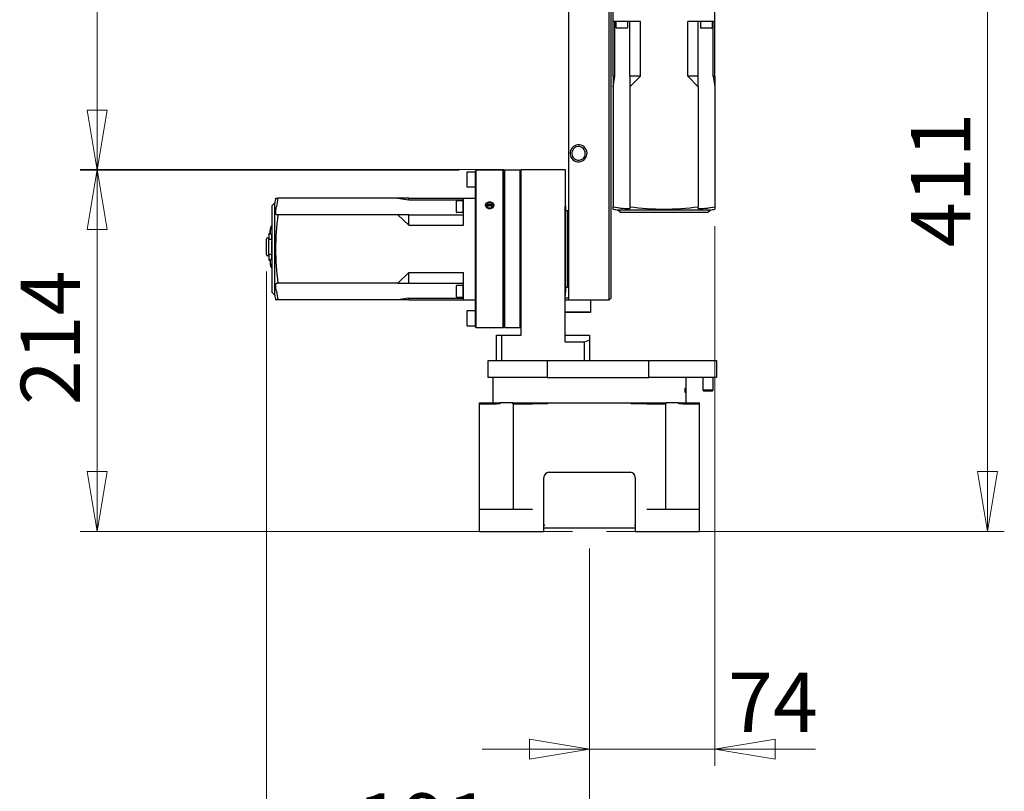
# Model space of a CAD drawing. Units: millimetres. Extents: x 441 to 2390, y 407 to 1905.
# Drawn here: x 1167 to 1748, y 935 to 1391 of the extents above; entities that cross this region are included whole.
import ezdxf

# ---------------------------------------------------------------- set-up
doc = ezdxf.new("R2010")
doc.units = ezdxf.units.MM
doc.header["$LTSCALE"] = 10
doc.styles.add('SLDTEXTSTYLE0', font='TXT', dxfattribs={"width": 0.75, "bigfont": 'bigfont'})
doc.dimstyles.new('SLDDIMSTYLE0', dxfattribs={"dimtxt": 35, "dimasz": 35.56, "dimexe": 0, "dimexo": 0.0625, "dimgap": 8.75, "dimtad": 1, "dimdec": 0, "dimrnd": 1e-09, "dimzin": 12, "dimdsep": 46, "dimtxsty": 'SLDTEXTSTYLE0', "dimblk1": 'CLOSED', "dimblk2": 'CLOSED', "dimsah": 1, "dimcen": 0.09, "dimadec": 0, "dimazin": 3, "dimtfac": 1, "dimtdec": 0, "dimtmove": 0, "dimatfit": 0, "dimldrblk": 'CLOSED', "dimfxl": 1, "dimfrac": 2, "dimtolj": 1, "dimtzin": 12, "dimarcsym": 0})
doc.dimstyles.new('SLDDIMSTYLE1', dxfattribs={"dimtxt": 35, "dimasz": 35.56, "dimexe": 0, "dimexo": 0.0625, "dimgap": 8.75, "dimtad": 1, "dimdec": 0, "dimrnd": 1e-09, "dimzin": 12, "dimdsep": 46, "dimtxsty": 'SLDTEXTSTYLE0', "dimblk1": 'CLOSED', "dimblk2": 'CLOSED', "dimsah": 1, "dimcen": 0.09, "dimadec": 0, "dimazin": 3, "dimtfac": 1, "dimtdec": 0, "dimtofl": 0, "dimtmove": 0, "dimatfit": 3, "dimldrblk": 'CLOSED', "dimfxl": 1, "dimfrac": 2, "dimtolj": 1, "dimtzin": 12, "dimarcsym": 0})

# ---------------------------------------------------------------- blocks, each defined once
blk = doc.blocks.new('_Closed')
at = {"color": 0, "linetype": 'ByBlock', "lineweight": -2}
for p, q in [((-1, 0.166667), (0, 0)), ((-1, 0.166667), (-1, -0.166667)), ((0, 0), (-1, -0.166667)), ((0, 0), (-1, 0))]:
    blk.add_line(p, q, dxfattribs=at)
blk = doc.blocks.new('_D_2')
at = {"color": 7, "linetype": 'Continuous', "lineweight": 0}
for p, q in [((1312.47, 1241.85), (1312.47, 878.24)), ((1503.38, 1078.1), (1503.38, 878.24)), ((1312.47, 888.24), (1248.97, 888.24)), ((1503.38, 888.24), (1312.47, 888.24)), ((1503.38, 888.24), (1566.88, 888.24))]:
    blk.add_line(p, q, dxfattribs=at)
at = {"color": 7, "linetype": 'Continuous', "lineweight": 18, "xscale": 35.56, "yscale": 35.56}
blk.add_blockref('_Closed', (1312.47, 888.24, 45.75), dxfattribs=at)
at = {"color": 7, "linetype": 'Continuous', "lineweight": 18, "xscale": 35.56, "yscale": 35.56, "rotation": 180}
blk.add_blockref('_Closed', (1503.38, 888.24, 45.75), dxfattribs=at)
at = {"color": 7, "linetype": 'Continuous', "lineweight": 18, "insert": (1365.8, 933.35), "char_height": 35, "attachment_point": 1, "style": 'SLDTEXTSTYLE0'}
blk.add_mtext('191', dxfattribs=at)
blk = doc.blocks.new('_D_3')
at = {"color": 7, "linetype": 'Continuous', "lineweight": 0}
for p, q in [((1577.38, 1268.64), (1577.38, 949.54)), ((1503.38, 1078.1), (1503.38, 949.54)), ((1503.38, 959.54), (1439.88, 959.54)), ((1503.38, 959.54), (1577.38, 959.54)), ((1577.38, 959.54), (1636.92, 959.54))]:
    blk.add_line(p, q, dxfattribs=at)
at = {"color": 7, "linetype": 'Continuous', "lineweight": 18, "xscale": 35.56, "yscale": 35.56}
blk.add_blockref('_Closed', (1503.38, 959.54, 45.75), dxfattribs=at)
at = {"color": 7, "linetype": 'Continuous', "lineweight": 18, "xscale": 35.56, "yscale": 35.56, "rotation": 180}
blk.add_blockref('_Closed', (1577.38, 959.54, 45.75), dxfattribs=at)
at = {"color": 7, "linetype": 'Continuous', "lineweight": 18, "insert": (1585.2, 1004.66), "char_height": 35, "attachment_point": 1, "style": 'SLDTEXTSTYLE0'}
blk.add_mtext('74', dxfattribs=at)
blk = doc.blocks.new('_D_4')
at = {"color": 7, "linetype": 'Continuous', "lineweight": 0}
for p, q in [((1524.88, 1498.96), (1748.38, 1498.96)), ((1738.38, 1498.96), (1738.38, 1088.1)), ((1513.38, 1088.1), (1748.38, 1088.1))]:
    blk.add_line(p, q, dxfattribs=at)
at = {"color": 7, "linetype": 'Continuous', "lineweight": 18, "xscale": 35.56, "yscale": 35.56}
for p, rotation in [((1738.38, 1498.96, 45.75), 90), ((1738.38, 1088.1, 45.75), 270)]:
    blk.add_blockref('_Closed', p, dxfattribs=dict(at, rotation=rotation))
at = {"color": 7, "linetype": 'Continuous', "lineweight": 18, "insert": (1693.26, 1256.18), "char_height": 35, "attachment_point": 1, "rotation": 90, "style": 'SLDTEXTSTYLE0'}
blk.add_mtext('411', dxfattribs=at)
blk = doc.blocks.new('_D_5')
at = {"color": 7, "linetype": 'Continuous', "lineweight": 0}
for p, q in [((1452.88, 1302.1), (1202.47, 1302.1)), ((1212.47, 1302.1), (1212.47, 1088.1)), ((1493.38, 1088.1), (1202.47, 1088.1))]:
    blk.add_line(p, q, dxfattribs=at)
at = {"color": 7, "linetype": 'Continuous', "lineweight": 18, "xscale": 35.56, "yscale": 35.56}
for p, rotation in [((1212.47, 1302.1, 45.75), 90), ((1212.47, 1088.1, 45.75), 270)]:
    blk.add_blockref('_Closed', p, dxfattribs=dict(at, rotation=rotation))
at = {"color": 7, "linetype": 'Continuous', "lineweight": 18, "insert": (1167.36, 1162.81), "char_height": 35, "attachment_point": 1, "rotation": 90, "style": 'SLDTEXTSTYLE0'}
blk.add_mtext('214', dxfattribs=at)
blk = doc.blocks.new('_D_6')
at = {"color": 7, "linetype": 'Continuous', "lineweight": 0}
for p, q in [((1438.88, 1634.1), (1202.47, 1634.1)), ((1212.47, 1301.6), (1212.47, 1634.1)), ((1426.37, 1301.6), (1202.47, 1301.6))]:
    blk.add_line(p, q, dxfattribs=at)
at = {"color": 7, "linetype": 'Continuous', "lineweight": 18, "xscale": 35.56, "yscale": 35.56}
for p, rotation in [((1212.47, 1634.1, 45.75), 90), ((1212.47, 1301.6, 45.75), 270)]:
    blk.add_blockref('_Closed', p, dxfattribs=dict(at, rotation=rotation))
at = {"color": 7, "linetype": 'Continuous', "lineweight": 18, "insert": (1167.36, 1442.2), "char_height": 35, "attachment_point": 1, "rotation": 90, "style": 'SLDTEXTSTYLE0'}
blk.add_mtext('332', dxfattribs=at)

msp = doc.modelspace()

# ---------------------------------------------------------------- linework, layer by layer
at = {"color": 7, "linetype": 'Continuous', "lineweight": 25}
for p, q in [((1514.88, 1255.1), (1514.88, 1422.25)), ((1515.88, 1422.25), (1515.88, 1255.1)), ((1577.38, 1389.6), (1577.38, 1424.75)), ((1490.88, 1402.6), (1490.88, 1255.1)), ((1517.38, 1389.6), (1517.38, 1402.6)), ((1522.68, 1389.6), (1517.38, 1389.6)), ((1517.38, 1357.3), (1517.38, 1389.6)), ((1518.36, 1357.3), (1518.36, 1389.6)), ((1518.88, 1389.6), (1518.88, 1386)), ((1525.48, 1385.6), (1519.28, 1385.6)), ((1533.38, 1389.6), (1522.68, 1389.6)), ((1525.88, 1389.6), (1525.88, 1386)), ((1527.18, 1357.3), (1527.18, 1389.6)), ((1533.38, 1357.3), (1533.38, 1389.6)), ((1561.38, 1357.3), (1561.38, 1389.6)), ((1572.08, 1389.6), (1561.38, 1389.6)), ((1567.58, 1357.3), (1567.58, 1389.6)), ((1568.88, 1389.6), (1568.88, 1386)), ((1575.48, 1385.6), (1569.28, 1385.6)), ((1577.38, 1389.6), (1572.08, 1389.6)), ((1575.88, 1389.6), (1575.88, 1386)), ((1576.39, 1357.3), (1576.39, 1389.6)), ((1577.38, 1357.3), (1577.38, 1389.6)), ((1517.38, 1350.9), (1518.36, 1357.3)), ((1518.36, 1357.3), (1517.38, 1357.3)), ((1517.38, 1357.3), (1517.38, 1350.9)), ((1533.38, 1357.3), (1527.18, 1350.9)), ((1533.38, 1357.3), (1527.18, 1357.3)), ((1527.18, 1357.3), (1527.18, 1350.9)), ((1561.38, 1357.3), (1567.58, 1350.9)), ((1567.58, 1357.3), (1561.38, 1357.3)), ((1567.58, 1350.9), (1567.58, 1357.3)), ((1576.39, 1357.3), (1577.38, 1350.9)), ((1577.38, 1357.3), (1576.39, 1357.3)), ((1577.38, 1357.3), (1577.38, 1350.9)), ((1517.38, 1350.9), (1517.38, 1280.03)), ((1527.18, 1350.9), (1527.18, 1280.03)), ((1567.58, 1350.9), (1567.58, 1280.03)), ((1577.38, 1350.9), (1577.38, 1280.03)), ((1435.87, 1300.46), (1431.12, 1300.46)), ((1436.37, 1301.6), (1435.87, 1301.1)), ((1435.87, 1301.1), (1435.87, 1212.6)), ((1452.38, 1301.6), (1436.37, 1301.6)), ((1436.37, 1212.14), (1436.37, 1301.6)), ((1452.88, 1301.1), (1452.38, 1301.6)), ((1452.38, 1212.14), (1452.38, 1301.6)), ((1453.38, 1301.6), (1452.88, 1301.1)), ((1452.88, 1212.6), (1452.88, 1301.1)), ((1462.38, 1301.6), (1453.38, 1301.6)), ((1453.38, 1212.14), (1453.38, 1301.6)), ((1462.88, 1301.1), (1462.38, 1301.6)), ((1462.38, 1212.14), (1462.38, 1301.6)), ((1462.88, 1302.1), (1488.88, 1302.1)), ((1462.88, 1280.1), (1462.88, 1302.1)), ((1488.88, 1302.1), (1488.88, 1280.1)), ((1431.12, 1291.74), (1435.87, 1291.74)), ((1315.87, 1280.85), (1317.37, 1282.35)), ((1315.87, 1229.35), (1315.87, 1280.85)), ((1317.37, 1255.1), (1317.37, 1282.35)), ((1317.91, 1285.1), (1319.3, 1285.1)), ((1390.17, 1285.1), (1319.3, 1285.1)), ((1390.17, 1285.1), (1396.57, 1284.12)), ((1396.57, 1285.1), (1390.17, 1285.1)), ((1396.57, 1284.12), (1396.57, 1285.1)), ((1396.57, 1285.1), (1428.87, 1285.1)), ((1396.57, 1284.12), (1428.87, 1284.12)), ((1424.72, 1276.8), (1424.72, 1283.4)), ((1428.72, 1283.6), (1424.92, 1283.6)), ((1428.72, 1276.6), (1428.72, 1283.6)), ((1428.87, 1279.8), (1428.87, 1285.1)), ((1428.87, 1285.1), (1435.87, 1285.1)), ((1428.87, 1269.1), (1428.87, 1279.8)), ((1442.66, 1280.38), (1443.52, 1281.63)), ((1443.52, 1279.13), (1442.66, 1280.38)), ((1443.52, 1280.52), (1443.04, 1279.82)), ((1443.52, 1281.63), (1445.23, 1281.63)), ((1443.52, 1281.63), (1443.52, 1280.52)), ((1445.23, 1280.52), (1443.52, 1280.52)), ((1445.23, 1281.63), (1446.1, 1280.38)), ((1445.23, 1280.52), (1445.23, 1281.63)), ((1445.71, 1279.82), (1445.23, 1280.52)), ((1446.1, 1280.38), (1445.23, 1279.13)), ((1462.88, 1204.1), (1462.88, 1280.1)), ((1489.18, 1282.39), (1488.88, 1282.56)), ((1488.88, 1200.1), (1488.88, 1280.1)), ((1489.18, 1229.89), (1489.18, 1282.39)), ((1489.38, 1280.66), (1489.18, 1280.66)), ((1489.38, 1231.49), (1489.38, 1280.66)), ((1517.38, 1278.64), (1517.38, 1280.03)), ((1527.18, 1280.03), (1527.18, 1279.09)), ((1567.58, 1279.09), (1567.58, 1280.03)), ((1577.38, 1280.03), (1577.38, 1278.64)), ((1319.3, 1275.3), (1318.36, 1275.3)), ((1390.17, 1275.3), (1319.3, 1275.3)), ((1396.57, 1269.1), (1390.17, 1275.3)), ((1396.57, 1275.3), (1390.17, 1275.3)), ((1396.57, 1269.1), (1396.57, 1275.3)), ((1396.57, 1275.3), (1428.87, 1275.3)), ((1428.72, 1276.6), (1424.92, 1276.6)), ((1445.23, 1279.13), (1443.52, 1279.13)), ((1490.38, 1277.6), (1489.38, 1277.6)), ((1490.88, 1277.1), (1490.38, 1277.6)), ((1490.38, 1277.6), (1490.38, 1234.31)), ((1547.38, 1278.1), (1520.13, 1278.1)), ((1521.63, 1276.6), (1520.13, 1278.1)), ((1573.13, 1276.6), (1521.63, 1276.6)), ((1574.63, 1278.1), (1547.38, 1278.1)), ((1573.13, 1276.6), (1574.63, 1278.1)), ((1396.57, 1269.1), (1428.87, 1269.1)), ((1313.92, 1264.1), (1314.67, 1264.85)), ((1313.92, 1264.1), (1313.92, 1260.95)), ((1314.67, 1264.85), (1314.67, 1266.25)), ((1314.92, 1263.85), (1314.92, 1266.45)), ((1314.92, 1263.85), (1315.87, 1263.85)), ((1315.77, 1260.95), (1315.77, 1263.85)), ((1312.47, 1251.85), (1312.47, 1260.85)), ((1313.27, 1261.65), (1313.92, 1261.65)), ((1313.92, 1260.95), (1315.77, 1260.95)), ((1313.92, 1259.95), (1313.92, 1260.95)), ((1313.92, 1252.75), (1313.92, 1259.95)), ((1315.77, 1260.95), (1315.77, 1259.95)), ((1315.77, 1252.75), (1315.77, 1259.95)), ((1315.87, 1259), (1315.77, 1259)), ((1313.92, 1251.05), (1313.27, 1251.05)), ((1313.92, 1251.75), (1313.92, 1252.75)), ((1315.77, 1251.75), (1313.92, 1251.75)), ((1313.92, 1251.75), (1313.92, 1248.6)), ((1315.87, 1253.7), (1315.77, 1253.7)), ((1315.77, 1252.75), (1315.77, 1251.75)), ((1315.77, 1248.85), (1315.77, 1251.75)), ((1317.37, 1227.85), (1317.37, 1255.1)), ((1490.88, 1255.1), (1490.88, 1225.1)), ((1514.88, 1225.1), (1514.88, 1255.1)), ((1515.88, 1255.1), (1515.88, 1226.1)), ((1313.92, 1248.6), (1314.67, 1247.85)), ((1314.67, 1247.85), (1314.67, 1246.45)), ((1314.92, 1246.25), (1314.92, 1248.85)), ((1315.87, 1248.85), (1314.92, 1248.85)), ((1396.57, 1241.1), (1390.17, 1234.9)), ((1396.57, 1241.1), (1428.87, 1241.1)), ((1396.57, 1234.9), (1396.57, 1241.1)), ((1428.87, 1230.4), (1428.87, 1241.1)), ((1318.36, 1234.9), (1319.3, 1234.9)), ((1390.17, 1234.9), (1319.3, 1234.9)), ((1390.17, 1234.9), (1396.57, 1234.9)), ((1396.57, 1234.9), (1428.87, 1234.9)), ((1424.78, 1228.07), (1424.78, 1233.4)), ((1428.78, 1233.6), (1424.98, 1233.6)), ((1428.78, 1227.94), (1428.78, 1233.6)), ((1490.38, 1234.31), (1490.38, 1232.6)), ((1490.38, 1232.6), (1490.88, 1233.1)), ((1315.87, 1229.35), (1317.37, 1227.85)), ((1424.78, 1226.8), (1424.78, 1228.07)), ((1428.78, 1226.6), (1428.78, 1227.94)), ((1428.87, 1225.1), (1428.87, 1230.4)), ((1488.88, 1227.64), (1489.18, 1227.81)), ((1489.18, 1227.81), (1489.18, 1229.89)), ((1489.18, 1229.54), (1489.38, 1229.54)), ((1489.38, 1232.6), (1490.38, 1232.6)), ((1489.38, 1229.54), (1489.38, 1231.49)), ((1319.3, 1225.1), (1317.91, 1225.1)), ((1390.17, 1225.1), (1319.3, 1225.1)), ((1396.57, 1226.08), (1390.17, 1225.1)), ((1396.57, 1225.1), (1390.17, 1225.1)), ((1396.57, 1226.08), (1428.87, 1226.08)), ((1396.57, 1225.1), (1396.57, 1226.08)), ((1396.57, 1225.1), (1428.87, 1225.1)), ((1424.98, 1226.6), (1428.78, 1226.6)), ((1428.87, 1225.1), (1435.87, 1225.1)), ((1488.88, 1226.16), (1490.88, 1226.16)), ((1503.88, 1224.8), (1488.88, 1224.8)), ((1490.88, 1225.1), (1514.88, 1225.1)), ((1503.88, 1225.1), (1503.88, 1224.8)), ((1503.88, 1224.8), (1503.88, 1217.87)), ((1514.88, 1225.1), (1515.88, 1226.1)), ((1435.87, 1218.46), (1431.12, 1218.46)), ((1488.88, 1217.87), (1503.88, 1217.87)), ((1503.88, 1217.5), (1488.88, 1217.5)), ((1503.88, 1217.87), (1503.88, 1217.5)), ((1435.87, 1212.6), (1435.87, 1209.1)), ((1436.37, 1208.6), (1436.37, 1212.14)), ((1452.38, 1208.6), (1452.38, 1212.14)), ((1452.88, 1209.1), (1452.88, 1212.6)), ((1453.38, 1208.6), (1453.38, 1212.14)), ((1462.38, 1208.6), (1462.38, 1212.14)), ((1431.12, 1209.74), (1435.87, 1209.74)), ((1435.87, 1209.1), (1436.37, 1208.6)), ((1436.37, 1208.6), (1452.38, 1208.6)), ((1448.38, 1189.1), (1448.38, 1204.1)), ((1448.38, 1204.1), (1451.38, 1204.1)), ((1451.38, 1204.1), (1451.38, 1189.1)), ((1451.38, 1204.1), (1462.88, 1204.1)), ((1452.38, 1208.6), (1452.88, 1209.1)), ((1452.88, 1209.1), (1453.38, 1208.6)), ((1453.38, 1208.6), (1462.38, 1208.6)), ((1462.38, 1208.6), (1462.88, 1209.1)), ((1488.88, 1204.1), (1503.38, 1204.1)), ((1503.38, 1204.1), (1503.38, 1201.19)), ((1500.38, 1200.1), (1488.88, 1200.1)), ((1503.38, 1201.19), (1500.38, 1200.1)), ((1500.38, 1189.1), (1500.38, 1200.1)), ((1503.38, 1201.19), (1503.38, 1189.1)), ((1443.38, 1179.1), (1443.38, 1189.1)), ((1443.38, 1189.1), (1478.38, 1189.1)), ((1478.38, 1189.1), (1478.38, 1179.1)), ((1478.38, 1189.1), (1538.38, 1189.1)), ((1538.38, 1179.1), (1538.38, 1189.1)), ((1538.38, 1189.1), (1578.38, 1189.1)), ((1578.38, 1189.1), (1578.38, 1179.1)), ((1478.38, 1179.1), (1443.38, 1179.1)), ((1446.38, 1164.1), (1446.38, 1179.1)), ((1478.38, 1179.1), (1538.38, 1179.1)), ((1578.38, 1179.1), (1538.38, 1179.1)), ((1560.38, 1164.1), (1560.38, 1179.1)), ((1570.38, 1179.1), (1570.38, 1171.6)), ((1576.38, 1171.6), (1576.38, 1179.1)), ((1570.38, 1171.6), (1570.88, 1171.1)), ((1574.52, 1171.6), (1570.38, 1171.6)), ((1574.33, 1171.1), (1570.88, 1171.1)), ((1575.88, 1171.1), (1574.33, 1171.1)), ((1576.38, 1171.6), (1574.52, 1171.6)), ((1575.88, 1171.1), (1576.38, 1171.6)), ((1438.38, 1163.6), (1438.38, 1164.1)), ((1438.38, 1164.1), (1450.63, 1164.1)), ((1438.38, 1163.6), (1439.17, 1163.6)), ((1438.38, 1101.1), (1438.38, 1163.6)), ((1439.17, 1163.6), (1443.87, 1163.6)), ((1443.87, 1163.6), (1445.88, 1163.6)), ((1445.88, 1163.6), (1448.38, 1163.6)), ((1450.63, 1163.6), (1448.38, 1163.6)), ((1450.63, 1163.6), (1450.63, 1164.1)), ((1458.12, 1164.1), (1450.63, 1164.1)), ((1458.12, 1163.6), (1458.12, 1164.1)), ((1458.12, 1164.1), (1478.77, 1164.1)), ((1458.38, 1163.6), (1458.12, 1163.6)), ((1458.38, 1101.1), (1458.38, 1163.6)), ((1458.38, 1163.6), (1459.39, 1163.6)), ((1459.39, 1163.6), (1466.58, 1163.6)), ((1466.58, 1163.6), (1469.57, 1163.6)), ((1478.77, 1163.6), (1469.57, 1163.6)), ((1478.77, 1163.6), (1478.77, 1164.1)), ((1478.77, 1164.1), (1527.98, 1164.1)), ((1527.98, 1163.6), (1527.98, 1164.1)), ((1527.98, 1164.1), (1548.63, 1164.1)), ((1537.18, 1163.6), (1527.98, 1163.6)), ((1537.18, 1163.6), (1540.17, 1163.6)), ((1540.17, 1163.6), (1547.36, 1163.6)), ((1547.36, 1163.6), (1548.38, 1163.6)), ((1548.38, 1101.1), (1548.38, 1163.6)), ((1548.63, 1163.6), (1548.38, 1163.6)), ((1548.63, 1163.6), (1548.63, 1164.1)), ((1556.12, 1164.1), (1548.63, 1164.1)), ((1556.12, 1163.6), (1556.12, 1164.1)), ((1556.12, 1164.1), (1568.38, 1164.1)), ((1558.38, 1163.6), (1556.12, 1163.6)), ((1558.38, 1163.6), (1560.87, 1163.6)), ((1560.87, 1163.6), (1562.88, 1163.6)), ((1562.88, 1163.6), (1567.58, 1163.6)), ((1567.58, 1163.6), (1568.38, 1163.6)), ((1568.38, 1163.6), (1568.38, 1164.1)), ((1568.38, 1101.1), (1568.38, 1163.6)), ((1479.38, 1123.1), (1527.38, 1123.1)), ((1476.38, 1088.1), (1476.38, 1120.1)), ((1530.38, 1120.1), (1530.38, 1088.1)), ((1438.38, 1088.1), (1438.38, 1101.1)), ((1448.38, 1101.1), (1438.38, 1101.1)), ((1469.57, 1101.1), (1448.38, 1101.1)), ((1558.38, 1101.1), (1537.18, 1101.1)), ((1568.38, 1101.1), (1558.38, 1101.1)), ((1568.38, 1088.1), (1568.38, 1101.1)), ((1438.38, 1088.1), (1448.38, 1088.1)), ((1448.38, 1088.1), (1476.38, 1088.1)), ((1476.38, 1091.6), (1476.88, 1092.1)), ((1530.38, 1090.1), (1476.38, 1090.1)), ((1529.88, 1092.1), (1530.38, 1091.6)), ((1530.38, 1088.1), (1558.38, 1088.1)), ((1558.38, 1088.1), (1568.38, 1088.1))]:
    msp.add_line(p, q, dxfattribs=at)
at = {"color": 7, "linetype": 'Continuous', "lineweight": 25, "flags": 128}
for points in [[(1559.8, 1172.19), (1559.82, 1171.99), (1559.83, 1171.6)], [(1559.83, 1171.6), (1559.82, 1171.22), (1559.8, 1171.01)]]:
    msp.add_lwpolyline(points, dxfattribs=at)
at = {"color": 7, "linetype": 'Continuous', "lineweight": 25}
for centre, radius, start, end in [((1519.28, 1386), 0.4, 180, 270), ((1525.48, 1386), 0.4, 270, 0), ((1569.28, 1386), 0.4, 180, 270), ((1575.48, 1386), 0.4, 270, 0), ((1496.88, 1311.6), 5, 60.44883, 240.44883), ((1496.88, 1311.6), 4, 60.44883, 240.44883), ((1496.88, 1311.6), 5, 240.44883, 60.44883), ((1496.88, 1311.6), 4, 240.44883, 60.44883), ((1431.12, 1300.21), 0.25, 90, 180), ((1431.12, 1291.99), 0.25, 180, 270), ((1464.88, 1255.1), 150, 168.46304, 169.53315), ((1464.88, 1255.1), 148.63, 168.35551, 170.31689), ((1424.92, 1283.4), 0.2, 89.99752, 179.99752), ((1428.92, 1282.3), 0.2, 180.0015, 255.8811), ((1444.2, 1280.07), 2.37, 85.77712, 166.08456), ((1444.2, 1280.11), 2.32, 85.64156, 168.07876), ((1444.55, 1280.07), 2.38, 14.49272, 94.18351), ((1444.55, 1280.12), 2.31, 10.91986, 94.42621), ((1547.38, 1425.61), 148.63, 258.35551, 260.31689), ((1547.38, 1425.61), 146.97, 262.10006, 270), ((1547.38, 1425.61), 146.97, 270, 277.89994), ((1547.38, 1425.61), 148.63, 279.68311, 281.64449), ((1464.88, 1255.1), 146.97, 172.10006, 180), ((1424.92, 1276.8), 0.2, 180, 270), ((1428.92, 1277.9), 0.2, 104.1189, 179.9985), ((1547.38, 1425.61), 150, 258.46304, 259.53315), ((1547.38, 1425.61), 150, 280.46685, 281.53696), ((1318.67, 1266.25), 4, 134.427, 180), ((1317.52, 1266.45), 2.6, 129.39146, 180), ((1313.27, 1260.85), 0.8, 90, 180), ((1313.27, 1251.85), 0.8, 180, 270), ((1464.88, 1255.1), 146.97, 180, 187.89994), ((1318.67, 1246.45), 4, 180, 225.573), ((1317.52, 1246.25), 2.6, 180, 230.60854), ((1424.98, 1233.4), 0.2, 90, 180), ((1464.88, 1255.1), 150, 190.46685, 191.53696), ((1464.88, 1255.1), 148.63, 189.68311, 191.64449), ((1428.98, 1232.3), 0.2, 180, 238.62629), ((1428.98, 1227.9), 0.2, 121.37371, 180), ((1424.98, 1226.8), 0.2, 180, 270), ((1431.12, 1218.21), 0.25, 90, 180), ((1431.12, 1209.99), 0.25, 180, 270), ((1479.38, 1120.1), 3, 90, 180), ((1527.38, 1120.1), 3, 360, 90)]:
    msp.add_arc(centre, radius, start, end, dxfattribs=at)
for points, knots in [([(1430.87, 1300.16), (1430.87, 1300.15), (1430.87, 1300.15), (1430.87, 1299.66), (1430.87, 1298.85), (1430.87, 1297.7), (1430.87, 1296.39), (1430.87, 1295.1), (1430.87, 1293.89), (1430.87, 1292.89), (1430.87, 1292.48), (1430.87, 1292.3)], [0, 0, 0, 0, 0.091241, 0.194562, 0.308506, 0.428614, 0.548722, 0.662667, 0.765988, 0.896679, 1, 1, 1, 1]), ([(1318.36, 1275.3), (1318.27, 1275.37), (1318.13, 1275.47), (1318.04, 1276.08), (1318.02, 1276.68), (1318.04, 1277.42), (1318.12, 1278.53), (1318.27, 1279.47), (1318.36, 1280.1)], [0, 0, 0, 0, 0.249416, 0.374211, 0.499748, 0.624808, 0.750028, 1, 1, 1, 1]), ([(1444.38, 1278.82), (1444.05, 1278.85), (1443.39, 1278.92), (1442.56, 1279.41), (1442.01, 1280.11), (1441.81, 1280.94), (1442, 1281.75), (1442.56, 1282.42), (1443.39, 1282.89), (1444.05, 1282.95), (1444.38, 1282.98)], [0, 0, 0, 0, 0.1250563, 0.2500057, 0.3748981, 0.4997847, 0.6247249, 0.7497743, 0.874842, 1, 1, 1, 1]), ([(1444.38, 1282.98), (1444.7, 1282.95), (1445.36, 1282.89), (1446.19, 1282.42), (1446.74, 1281.75), (1446.94, 1280.94), (1446.75, 1280.12), (1446.19, 1279.41), (1445.36, 1278.92), (1444.7, 1278.85), (1444.38, 1278.82)], [0, 0, 0, 0, 0.125056, 0.250006, 0.374898, 0.499785, 0.624725, 0.749774, 0.874842, 1, 1, 1, 1]), ([(1527.18, 1279.09), (1527.11, 1278.99), (1527, 1278.85), (1526.39, 1278.77), (1525.79, 1278.74), (1525.06, 1278.77), (1523.94, 1278.85), (1523, 1278.99), (1522.38, 1279.09)], [0, 0, 0, 0, 0.249416, 0.374211, 0.499748, 0.624808, 0.750028, 1, 1, 1, 1]), ([(1572.38, 1279.09), (1571.75, 1278.99), (1570.81, 1278.85), (1569.7, 1278.77), (1568.96, 1278.74), (1568.36, 1278.77), (1567.75, 1278.85), (1567.64, 1278.99), (1567.58, 1279.09)], [0, 0, 0, 0, 0.249416, 0.374211, 0.499749, 0.624814, 0.750028, 1, 1, 1, 1]), ([(1318.36, 1230.1), (1318.27, 1230.73), (1318.13, 1231.67), (1318.04, 1232.78), (1318.02, 1233.52), (1318.04, 1234.12), (1318.12, 1234.73), (1318.27, 1234.83), (1318.36, 1234.9)], [0, 0, 0, 0, 0.249416, 0.374211, 0.499749, 0.624814, 0.750028, 1, 1, 1, 1]), ([(1430.87, 1218.16), (1430.87, 1218.15), (1430.87, 1218.15), (1430.87, 1217.66), (1430.87, 1216.85), (1430.87, 1215.7), (1430.87, 1214.39), (1430.87, 1213.1), (1430.87, 1211.89), (1430.87, 1210.89), (1430.87, 1210.48), (1430.87, 1210.3)], [0, 0, 0, 0, 0.091241, 0.194562, 0.308506, 0.428614, 0.548722, 0.662667, 0.765988, 0.896679, 1, 1, 1, 1]), ([(1559.78, 1171.6), (1559.78, 1171.76), (1559.79, 1172.09), (1559.83, 1172.51), (1559.88, 1172.79), (1559.94, 1172.88), (1560, 1172.79), (1560.05, 1172.51), (1560.08, 1172.09), (1560.08, 1171.76), (1560.08, 1171.6)], [0, 0, 0, 0, 0.125048, 0.250054, 0.374998, 0.499964, 0.624963, 0.749981, 0.875001, 1, 1, 1, 1]), ([(1560.03, 1170.58), (1560.02, 1170.52), (1559.99, 1170.41), (1559.95, 1170.34), (1559.91, 1170.36), (1559.87, 1170.48), (1559.83, 1170.68), (1559.8, 1170.95), (1559.78, 1171.26), (1559.78, 1171.49), (1559.78, 1171.6)], [0, 0, 0, 0, 0.12481, 0.249951, 0.374868, 0.499865, 0.625072, 0.749912, 0.874749, 1, 1, 1, 1]), ([(1560.08, 1171.6), (1560.08, 1171.5), (1560.08, 1171.3), (1560.07, 1171.02), (1560.05, 1170.77), (1560.03, 1170.64), (1560.03, 1170.58)], [0, 0, 0, 0, 0.249797, 0.500123, 0.75048, 1, 1, 1, 1])]:
    msp.add_open_spline(points, degree=3, knots=knots, dxfattribs=at)

# ---------------------------------------------------------------- dimensions: what is measured, and where the dimension line sits
at = {"color": 7, "linetype": 'Continuous', "lineweight": 18}
for base, p1, p2, dimstyle, picture, middle in [((1212.47477103, 1634.10209102), (1436.37477103, 1301.60209102), (1448.8751135, 1634.10209102), 'SLDDIMSTYLE1', '_D_6', (1212.47477103, 1480.99081104)), ((1738.38, 1088.1), (1514.88, 1498.96), (1503.38, 1088.1), 'SLDDIMSTYLE1', '_D_4', (1738.38, 1294.98)), ((1212.47, 1088.1), (1462.88, 1302.1), (1503.38, 1088.1), 'SLDDIMSTYLE0', '_D_5', (1212.47, 1201.6))]:
    dim = msp.add_linear_dim(base=base, p1=p1, p2=p2, angle=90, dimstyle=dimstyle, dxfattribs=at)
    dim.commit()
    dim.dimension.update_dxf_attribs({"geometry": picture, "text_midpoint": middle, "dimtype": 160})
for base, p2, picture, middle in [((1577.38, 959.54), (1577.38, 1278.64), '_D_3', (1611.06, 959.54)), ((1312.47, 888.24), (1312.47, 1251.85), '_D_2', (1404.6, 888.24))]:
    dim = msp.add_linear_dim(base=base, p1=(1503.38, 1088.1), p2=p2, dimstyle='SLDDIMSTYLE0', dxfattribs=at)
    dim.commit()
    dim.dimension.update_dxf_attribs({"geometry": picture, "text_midpoint": middle, "dimtype": 160})

doc.saveas('drawing.dxf')
